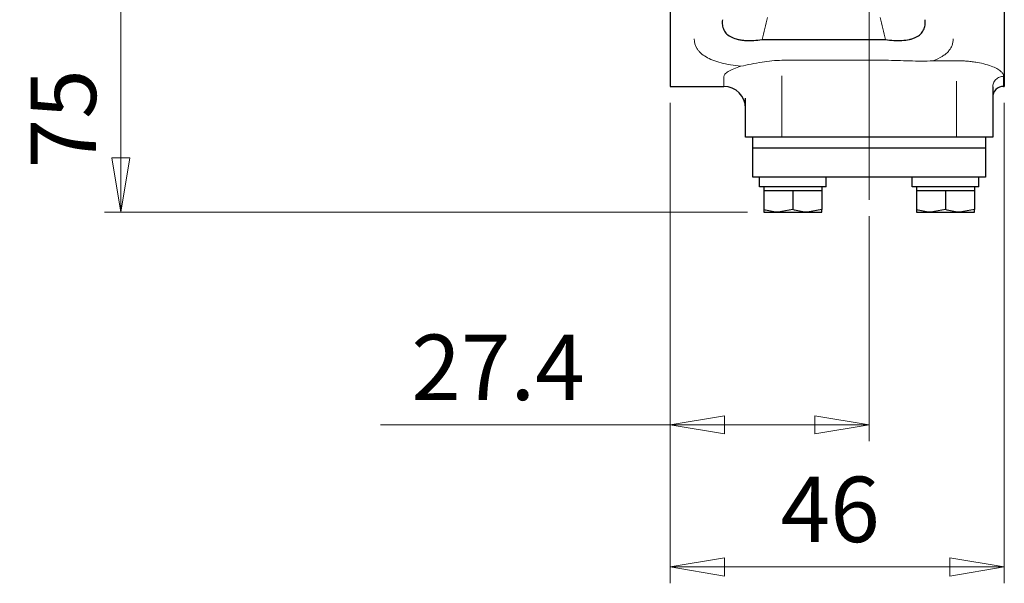
# Model space of a CAD drawing. Extents: x 1244 to 1901, y -40 to 661.
# Drawn here: x 1662 to 1798, y -40 to 38 of the extents above; entities that cross this region are included whole.
import ezdxf

# ---------------------------------------------------------------- set-up
doc = ezdxf.new("R2010")
doc.units = 0
doc.header["$LTSCALE"] = 3
doc.header["$MEASUREMENT"] = 0
doc.linetypes.add('CENTER', pattern=[12, 9, -1, 1, -1])
doc.linetypes.add('CENTERX2', pattern=[20.32, 12.7, -2.54, 2.54, -2.54])
doc.layers.get('0').update_dxf_attribs({"linetype": 'CONTINUOUS'})
doc.layers.get('Defpoints').update_dxf_attribs({"linetype": 'CONTINUOUS'})
doc.layers.add('304YA', color=221, linetype='CONTINUOUS')
doc.layers.add('center', color=7, linetype='CENTERX2', lineweight=13)
doc.layers.add('scale', color=6, linetype='CONTINUOUS', lineweight=13)
doc.styles.get("Standard").update_dxf_attribs({"font": 'simplex.shx', "bigfont": 'BIGFONT.shx'})
doc.dimstyles.new('STD 1', dxfattribs={"dimscale": 3, "dimtxt": 3, "dimasz": 2.5, "dimexe": 0.75, "dimexo": 0.75, "dimgap": 0.75, "dimtad": 1, "dimdsep": 46, "dimtxsty": 'STANDARD', "dimblk": 'CLOSED', "dimcen": 2.5, "dimclrd": 6, "dimclre": 6, "dimclrt": 2, "dimadec": 0, "dimazin": 2, "dimtfac": 1, "dimtmove": 0, "dimatfit": 3, "dimldrblk": 'CLOSED', "dimfxl": 1, "dimlwd": 13, "dimlwe": 13, "dimarcsym": 0})

# ---------------------------------------------------------------- blocks, each defined once
blk = doc.blocks.new('_Closed')
at = {"color": 0, "linetype": 'ByBlock', "lineweight": -2}
for p, q in [((-1, 0.167), (0, 0)), ((-1, 0.167), (-1, -0.167)), ((0, 0), (-1, -0.167)), ((0, 0), (-1, 0))]:
    blk.add_line(p, q, dxfattribs=at)
blk = doc.blocks.new('*D7')
at = {"layer": 'Defpoints', "color": 0, "transparency": 16777216}
for p in [(1676.22, 86.16), (1741.33, 86.16), (1764.7, 11.36)]:
    blk.add_point(p, dxfattribs=at)
at = {"layer": 'scale', "color": 6, "lineweight": 13, "transparency": 16777216}
for p, q in [((1739.08, 86.16), (1673.97, 86.16)), ((1676.22, 18.86), (1676.22, 78.66)), ((1762.45, 11.36), (1673.97, 11.36))]:
    blk.add_line(p, q, dxfattribs=at)
at = {"layer": 'scale', "color": 6, "lineweight": 13, "transparency": 16777216, "xscale": 7.5, "yscale": 7.5, "zscale": 7.5}
for p, rotation in [((1676.22, 86.16), 90), ((1676.22, 11.36), 270)]:
    blk.add_blockref('_Closed', p, dxfattribs=dict(at, rotation=rotation))
at = {"layer": 'scale', "color": 2, "transparency": 16777216, "insert": (1669.47, 48.76), "char_height": 9, "attachment_point": 5, "rotation": 90}
blk.add_mtext('75（概略）', dxfattribs=at)
blk = doc.blocks.new('*D9')
at = {"layer": 'Defpoints', "color": 0, "transparency": 16777216}
for p in [(1751.8, 28.66), (1779.2, 13.08), (1779.2, -17.89)]:
    blk.add_point(p, dxfattribs=at)
at = {"layer": 'scale', "color": 6, "lineweight": 13, "transparency": 16777216}
for p, q in [((1751.8, 26.41), (1751.8, -20.14)), ((1779.2, 10.83), (1779.2, -20.14)), ((1751.8, -17.89), (1711.94, -17.89)), ((1771.7, -17.89), (1759.3, -17.89))]:
    blk.add_line(p, q, dxfattribs=at)
at = {"layer": 'scale', "color": 6, "lineweight": 13, "transparency": 16777216, "xscale": 7.5, "yscale": 7.5, "zscale": 7.5, "rotation": 180}
blk.add_blockref('_Closed', (1751.8, -17.89), dxfattribs=at)
at = {"layer": 'scale', "color": 6, "lineweight": 13, "transparency": 16777216, "xscale": 7.5, "yscale": 7.5, "zscale": 7.5}
blk.add_blockref('_Closed', (1779.2, -17.89), dxfattribs=at)
at = {"layer": 'scale', "color": 2, "transparency": 16777216, "insert": (1728.12, -11.14), "char_height": 9, "attachment_point": 5}
blk.add_mtext('27.4', dxfattribs=at)
blk = doc.blocks.new('*D10')
at = {"layer": 'Defpoints', "color": 0, "transparency": 16777216}
for p in [(1751.8, 28.66), (1797.8, 28.66), (1797.8, -37.43)]:
    blk.add_point(p, dxfattribs=at)
at = {"layer": 'scale', "color": 6, "lineweight": 13, "transparency": 16777216}
for p, q in [((1751.8, 26.41), (1751.8, -39.68)), ((1797.8, 26.41), (1797.8, -39.68)), ((1759.3, -37.43), (1790.3, -37.43))]:
    blk.add_line(p, q, dxfattribs=at)
at = {"layer": 'scale', "color": 6, "lineweight": 13, "transparency": 16777216, "xscale": 7.5, "yscale": 7.5, "zscale": 7.5, "rotation": 180}
blk.add_blockref('_Closed', (1751.8, -37.43), dxfattribs=at)
at = {"layer": 'scale', "color": 6, "lineweight": 13, "transparency": 16777216, "xscale": 7.5, "yscale": 7.5, "zscale": 7.5}
blk.add_blockref('_Closed', (1797.8, -37.43), dxfattribs=at)
at = {"layer": 'scale', "color": 2, "transparency": 16777216, "insert": (1773.84, -30.68), "char_height": 9, "attachment_point": 5}
blk.add_mtext('46', dxfattribs=at)

msp = doc.modelspace()

# ---------------------------------------------------------------- linework, layer by layer
at = {"layer": '304YA'}
for p, q in [((1751.798, 143.66), (1751.798, 28.66)), ((1797.798, 143.66), (1797.798, 28.66)), ((1764.465, 35.109), (1781.43, 35.109)), ((1751.798, 28.66), (1759.198, 28.66)), ((1796.198, 28.588), (1796.198, 21.66)), ((1797.698, 28.66), (1797.798, 28.66)), ((1762.198, 21.66), (1762.198, 27.051)), ((1796.198, 21.66), (1762.198, 21.66)), ((1763.198, 16.16), (1763.198, 21.66)), ((1795.198, 21.66), (1795.198, 16.16)), ((1795.198, 20.16), (1763.198, 20.16)), ((1795.198, 16.16), (1763.198, 16.16)), ((1764.112, 14.86), (1764.112, 16.16)), ((1773.298, 14.86), (1773.298, 16.16)), ((1785.112, 14.86), (1785.112, 16.16)), ((1794.298, 14.86), (1794.298, 16.16)), ((1773.298, 14.86), (1764.112, 14.86)), ((1764.698, 14.86), (1764.698, 11.717)), ((1764.698, 14.36), (1772.698, 14.36)), ((1768.698, 14.36), (1768.698, 11.717)), ((1772.698, 14.86), (1772.698, 11.717)), ((1794.298, 14.86), (1785.112, 14.86)), ((1785.698, 14.86), (1785.698, 11.717)), ((1785.698, 14.36), (1793.698, 14.36)), ((1789.698, 14.36), (1789.698, 11.717)), ((1793.698, 14.86), (1793.698, 11.717)), ((1764.698, 11.36), (1772.698, 11.36)), ((1768.698, 11.717), (1766.698, 11.36)), ((1772.698, 11.717), (1770.698, 11.36)), ((1785.698, 11.36), (1793.698, 11.36)), ((1789.698, 11.717), (1787.698, 11.36)), ((1793.698, 11.717), (1791.698, 11.36))]:
    msp.add_line(p, q, dxfattribs=at)
at = {"layer": '304YA', "color": 7, "lineweight": 15}
for p, q in [((1767.198, 32.252), (1781.43, 32.252)), ((1788.007, 32.2), (1791.198, 32.2)), ((1759.198, 28.66), (1759.198, 29.982)), ((1767.198, 30.11), (1767.198, 21.66)), ((1797.698, 30.051), (1797.698, 28.66)), ((1791.198, 21.66), (1791.198, 29.385))]:
    msp.add_line(p, q, dxfattribs=at)
at = {"layer": '304YA'}
for centre, radius, start, end in [((1759.198, 25.66), 3, 0, 90), ((1797.698, 27.16), 1.5, 90, 180)]:
    msp.add_arc(centre, radius, start, end, dxfattribs=at)
at = {"layer": '304YA', "color": 7, "lineweight": 15}
for points in [[(1765.189, 38.16), (1764.949, 37.143), (1764.708, 36.126), (1764.465, 35.109)], [(1781.43, 35.109), (1781.187, 36.126), (1780.946, 37.143), (1780.706, 38.16)]]:
    msp.add_open_spline(points, degree=3, dxfattribs=at)
at = {"layer": '304YA'}
for points, knots in [([(1758.992, 37.838), (1758.968, 37.584), (1758.971, 37.339), (1759.036, 36.871), (1759.1, 36.646), (1759.304, 36.224), (1759.442, 36.033), (1759.8, 35.69), (1760.025, 35.538), (1760.538, 35.293), (1760.828, 35.198), (1761.31, 35.091), (1761.48, 35.062), (1761.826, 35.017), (1762.002, 35.001), (1762.362, 34.98), (1762.546, 34.975), (1762.921, 34.975), (1763.113, 34.981), (1763.69, 35.012), (1764.077, 35.052), (1764.465, 35.109)], [0, 0, 0, 0, 0.125, 0.125, 0.25, 0.25, 0.375, 0.375, 0.5, 0.5, 0.625, 0.625, 0.6875, 0.6875, 0.75, 0.75, 0.8125, 0.8125, 0.875, 0.875, 1, 1, 1, 1]), ([(1781.43, 35.109), (1781.819, 35.052), (1782.203, 35.013), (1782.775, 34.981), (1782.964, 34.976), (1783.34, 34.975), (1783.528, 34.98), (1784.073, 35.011), (1784.418, 35.055), (1784.903, 35.161), (1785.059, 35.204), (1785.352, 35.301), (1785.488, 35.356), (1785.871, 35.538), (1786.09, 35.686), (1786.452, 36.031), (1786.589, 36.222), (1786.792, 36.638), (1786.858, 36.865), (1786.925, 37.338), (1786.927, 37.584), (1786.903, 37.838)], [0, 0, 0, 0, 0.125, 0.125, 0.1875, 0.1875, 0.25, 0.25, 0.375, 0.375, 0.4375, 0.4375, 0.5, 0.5, 0.625, 0.625, 0.75, 0.75, 0.875, 0.875, 1, 1, 1, 1]), ([(1766.698, 11.36), (1766.65, 11.361), (1765.975, 11.366), (1765.313, 11.548), (1764.698, 11.717)], [0, 0, 0, 0, 0.0701853, 1, 1, 1, 1]), ([(1764.698, 11.717), (1764.698, 11.676), (1764.698, 11.465), (1764.698, 11.407), (1764.698, 11.36)], [0, 0, 0, 0, 0.1972239, 1, 1, 1, 1]), ([(1770.698, 11.36), (1770.65, 11.361), (1769.975, 11.366), (1769.313, 11.548), (1768.698, 11.717)], [0, 0, 0, 0, 0.0701851, 1, 1, 1, 1]), ([(1772.698, 11.36), (1772.698, 11.407), (1772.698, 11.465), (1772.698, 11.676), (1772.698, 11.717)], [0, 0, 0, 0, 0.8027761, 1, 1, 1, 1]), ([(1787.698, 11.36), (1787.65, 11.361), (1786.975, 11.366), (1786.313, 11.548), (1785.698, 11.717)], [0, 0, 0, 0, 0.0701856, 1, 1, 1, 1]), ([(1785.698, 11.717), (1785.698, 11.676), (1785.698, 11.465), (1785.698, 11.407), (1785.698, 11.36)], [0, 0, 0, 0, 0.1972239, 1, 1, 1, 1]), ([(1791.698, 11.36), (1791.65, 11.361), (1790.975, 11.366), (1790.313, 11.548), (1789.698, 11.717)], [0, 0, 0, 0, 0.0701851, 1, 1, 1, 1]), ([(1793.698, 11.36), (1793.698, 11.407), (1793.698, 11.465), (1793.698, 11.676), (1793.698, 11.717)], [0, 0, 0, 0, 0.8027761, 1, 1, 1, 1])]:
    msp.add_open_spline(points, degree=3, knots=knots, dxfattribs=at)
at = {"layer": '304YA', "color": 7, "lineweight": 15}
for points, knots in [([(1761.551, 31.435), (1761.057, 31.486), (1760.581, 31.55), (1759.664, 31.709), (1759.222, 31.804), (1758.408, 32.019), (1758.032, 32.14), (1757.34, 32.413), (1757.023, 32.565), (1756.47, 32.891), (1756.231, 33.066), (1755.924, 33.346), (1755.831, 33.443), (1755.661, 33.643), (1755.585, 33.746), (1755.251, 34.271), (1755.128, 34.724), (1755.128, 35.211)], [0, 0, 0, 0, 0.125, 0.125, 0.25, 0.25, 0.375, 0.375, 0.5, 0.5, 0.625, 0.625, 0.6875, 0.6875, 0.75, 0.75, 1, 1, 1, 1]), ([(1790.767, 35.211), (1790.767, 34.895), (1790.715, 34.593), (1790.55, 34.159), (1790.48, 34.017), (1790.311, 33.744), (1790.212, 33.612), (1789.985, 33.357), (1789.856, 33.235), (1789.566, 32.998), (1789.405, 32.884), (1788.878, 32.561), (1788.471, 32.369), (1788.007, 32.2)], [0, 0, 0, 0, 0.25, 0.25, 0.375, 0.375, 0.5, 0.5, 0.625, 0.625, 0.75, 0.75, 1, 1, 1, 1]), ([(1759.198, 29.982), (1759.198, 30.094), (1759.251, 30.21), (1759.407, 30.391), (1759.471, 30.453), (1759.626, 30.578), (1759.716, 30.641), (1760.02, 30.831), (1760.267, 30.956), (1760.846, 31.201), (1761.181, 31.322), (1761.551, 31.435)], [0, 0, 0, 0, 0.25, 0.25, 0.375, 0.375, 0.5, 0.5, 0.75, 0.75, 1, 1, 1, 1]), ([(1761.551, 31.435), (1761.999, 31.52), (1762.475, 31.632), (1763.455, 31.837), (1763.959, 31.932), (1764.465, 32.006)], [0, 0, 0, 0, 0.5, 0.5, 1, 1, 1, 1]), ([(1764.465, 32.006), (1764.911, 32.082), (1765.362, 32.144), (1766.274, 32.229), (1766.735, 32.252), (1767.198, 32.252)], [0, 0, 0, 0, 0.5, 0.5, 1, 1, 1, 1]), ([(1781.43, 32.252), (1781.989, 32.252), (1782.545, 32.243), (1783.65, 32.214), (1784.2, 32.194), (1785.295, 32.156), (1785.84, 32.139), (1786.925, 32.137), (1787.466, 32.152), (1788.007, 32.2)], [0, 0, 0, 0, 0.25, 0.25, 0.5, 0.5, 0.75, 0.75, 1, 1, 1, 1]), ([(1791.198, 32.2), (1791.281, 32.2), (1791.447, 32.199), (1791.697, 32.194), (1791.946, 32.185), (1792.194, 32.172), (1792.441, 32.156), (1792.845, 32.124), (1793.396, 32.065), (1794.277, 31.931), (1795.278, 31.708), (1796.234, 31.385), (1796.951, 31.034), (1797.332, 30.745), (1797.529, 30.523), (1797.626, 30.365), (1797.687, 30.206), (1797.694, 30.104), (1797.698, 30.051)], [0, 0, 0, 0, 0.0223431, 0.0446645, 0.0670022, 0.0893944, 0.1118786, 0.1344923, 0.2003726, 0.2665158, 0.3933076, 0.521081, 0.6401354, 0.7637706, 0.8190522, 0.8766748, 0.9369111, 1, 1, 1, 1]), ([(1796.198, 28.588), (1796.198, 28.76), (1796.23, 28.946), (1796.376, 29.307), (1796.49, 29.48), (1796.783, 29.766), (1796.961, 29.877), (1797.33, 30.02), (1797.521, 30.051), (1797.698, 30.051)], [0, 0, 0, 0, 0.25, 0.25, 0.5, 0.5, 0.75, 0.75, 1, 1, 1, 1])]:
    msp.add_open_spline(points, degree=3, knots=knots, dxfattribs=at)
at = {"layer": 'center', "color": 2, "linetype": 'CENTER', "lineweight": 13}
msp.add_line((1779.198, 13.078), (1779.198, 408.946), dxfattribs=at)

# ---------------------------------------------------------------- dimensions: what is measured, and where the dimension line sits
at = {"layer": 'scale'}
dim = msp.add_linear_dim(base=(1676.22, 86.16), p1=(1764.698, 11.36), p2=(1741.334, 86.16), angle=90, text='75（概略）', dimstyle='STD 1', dxfattribs=at)
dim.commit()
dim.dimension.update_dxf_attribs({"geometry": '*D7', "text_midpoint": (1669.47, 48.76)})
for base, p2, picture, middle in [((1779.198, -17.893), (1779.198, 13.078), '*D9', (1728.119, -17.893)), ((1797.798, -37.429), (1797.798, 28.66), '*D10', (1773.844, -37.429))]:
    dim = msp.add_linear_dim(base=base, p1=(1751.798, 28.66), p2=p2, dimstyle='STD 1', dxfattribs=at)
    dim.commit()
    dim.dimension.update_dxf_attribs({"geometry": picture, "text_midpoint": middle, "dimtype": 160})

doc.saveas('drawing.dxf')
